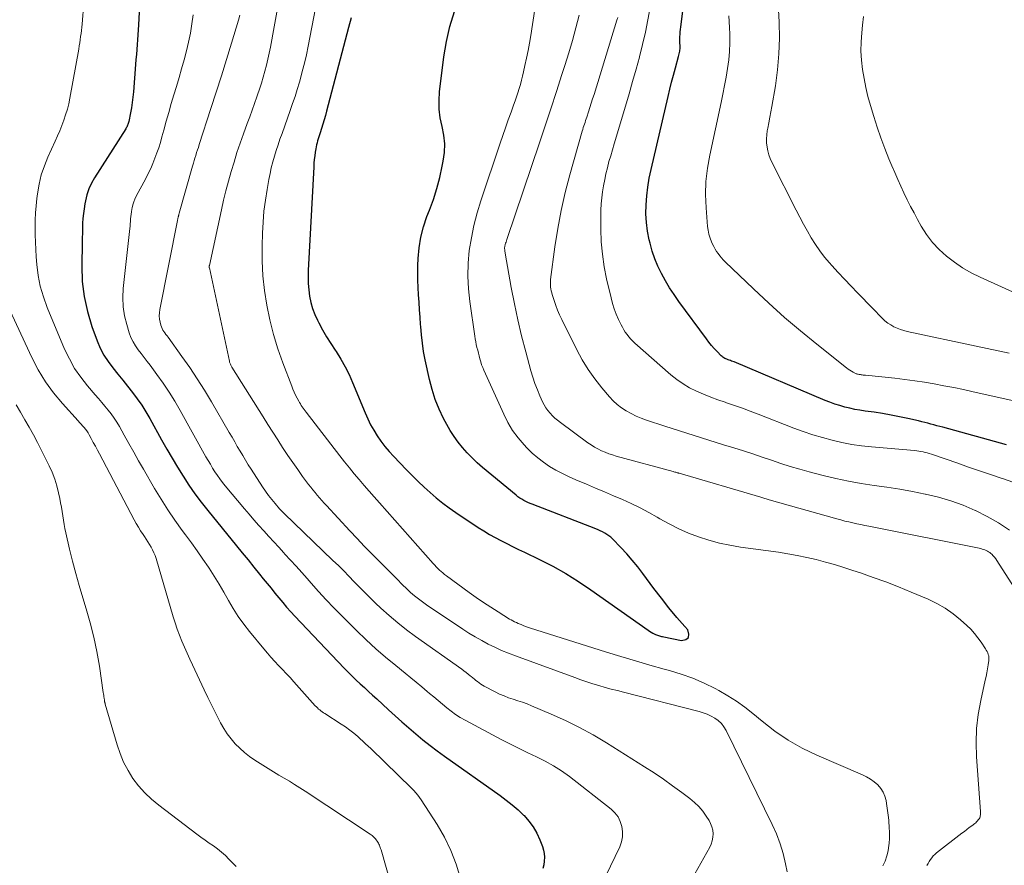
# Model space of a CAD drawing. Units: feet. Extents: x 2005000 to 2010000, y 505201 to 510002.
# Drawn here: x 2005339 to 2005456, y 506514 to 506615 of the extents above; entities that cross this region are included whole.
import ezdxf

# ---------------------------------------------------------------- set-up
doc = ezdxf.new("R2010")
doc.units = ezdxf.units.FT
doc.header["$LTSCALE"] = 100
doc.header["$MEASUREMENT"] = 0
doc.layers.add('CONTOUR INDEX', color=32, linetype='Continuous', lineweight=25)
doc.layers.add('CONTOUR INTERMEDIATE', color=40, linetype='Continuous', lineweight=15)

msp = doc.modelspace()

# ---------------------------------------------------------------- linework, layer by layer
at = {"layer": 'CONTOUR INDEX', "flags": 128}
for points, elevation in [([(2005456.5, 506564.24), (2005448.94, 506566.32), (2005448.58, 506566.42), (2005448.22, 506566.51), (2005447.86, 506566.61), (2005447.5, 506566.71), (2005447.14, 506566.8), (2005446.78, 506566.9), (2005446.42, 506566.98), (2005446.06, 506567.07), (2005444.79, 506567.36), (2005443.79, 506567.58), (2005442.78, 506567.78), (2005441.77, 506567.95), (2005440.76, 506568.1), (2005439.69, 506568.24), (2005439.08, 506568.34), (2005438.48, 506568.45), (2005437.87, 506568.58), (2005437.28, 506568.72), (2005436.68, 506568.89), (2005436.1, 506569.08), (2005435.52, 506569.29), (2005434.95, 506569.52), (2005424.13, 506574.08), (2005423.99, 506574.14), (2005423.85, 506574.19), (2005423.71, 506574.25), (2005423.57, 506574.3), (2005423.54, 506574.31), (2005423.42, 506574.35), (2005423.29, 506574.4), (2005423.17, 506574.46), (2005423.05, 506574.51), (2005422.93, 506574.58), (2005422.82, 506574.65), (2005422.72, 506574.73), (2005422.62, 506574.82), (2005422.12, 506575.32), (2005421.78, 506575.68), (2005421.46, 506576.04), (2005421.15, 506576.42), (2005420.85, 506576.81), (2005417.57, 506581.28), (2005417.01, 506582.08), (2005416.48, 506582.89), (2005415.99, 506583.72), (2005415.52, 506584.58), (2005415.1, 506585.45), (2005414.72, 506586.34), (2005414.42, 506587.26), (2005414.16, 506588.2), (2005414.06, 506588.58), (2005413.86, 506589.62), (2005413.72, 506590.66), (2005413.67, 506591.7), (2005413.68, 506592.76), (2005413.77, 506593.81), (2005413.89, 506594.86), (2005414.07, 506595.9), (2005414.28, 506596.93), (2005416.31, 506605.64), (2005416.51, 506606.48), (2005416.72, 506607.33), (2005416.94, 506608.17), (2005417.17, 506609.01), (2005417.55, 506610.39), (2005417.59, 506610.54), (2005417.62, 506610.69), (2005417.65, 506610.84), (2005417.68, 506610.99), (2005417.7, 506611.14), (2005417.72, 506611.3), (2005417.72, 506611.45), (2005417.72, 506611.6), (2005417.72, 506611.71), (2005417.71, 506611.92), (2005417.7, 506612.13), (2005417.7, 506612.35), (2005417.71, 506612.56), (2005417.71, 506612.72), (2005417.72, 506613.01), (2005417.74, 506613.31), (2005417.77, 506613.6), (2005417.8, 506613.89), (2005418.67, 506620.86)], 860), ([(2005353.53, 506616.38), (2005353.39, 506614.14), (2005353.35, 506613.55), (2005353.31, 506612.96), (2005353.27, 506612.37), (2005353.23, 506611.78), (2005353.18, 506611.19), (2005353.14, 506610.6), (2005353.09, 506610.01), (2005353.04, 506609.42), (2005352.78, 506606.17), (2005352.72, 506605.54), (2005352.64, 506604.91), (2005352.55, 506604.28), (2005352.44, 506603.66), (2005352.24, 506602.64), (2005352.21, 506602.53), (2005352.18, 506602.42), (2005352.14, 506602.31), (2005352.1, 506602.2), (2005352.05, 506602.09), (2005352, 506601.99), (2005351.94, 506601.88), (2005351.88, 506601.78), (2005348.17, 506595.97), (2005347.8, 506595.31), (2005347.49, 506594.64), (2005347.26, 506593.93), (2005347.08, 506593.21), (2005347.01, 506592.86), (2005346.92, 506592.29), (2005346.84, 506591.72), (2005346.79, 506591.14), (2005346.76, 506590.56), (2005346.75, 506589.98), (2005346.73, 506589.4), (2005346.72, 506588.82), (2005346.71, 506588.24), (2005346.65, 506585.49), (2005346.72, 506583.66), (2005346.92, 506581.84), (2005347.32, 506580.06), (2005347.86, 506578.3), (2005348.49, 506576.58), (2005348.85, 506575.72), (2005349.27, 506574.9), (2005349.77, 506574.12), (2005350.33, 506573.37), (2005350.93, 506572.64), (2005351.52, 506571.92), (2005352.1, 506571.19), (2005352.68, 506570.46), (2005353.24, 506569.72), (2005353.77, 506568.96), (2005354.27, 506568.17), (2005354.74, 506567.37), (2005356.14, 506564.83), (2005356.76, 506563.73), (2005357.39, 506562.65), (2005358.03, 506561.57), (2005358.69, 506560.51), (2005359.38, 506559.46), (2005360.09, 506558.43), (2005360.84, 506557.42), (2005361.61, 506556.44), (2005365.03, 506552.25), (2005365.72, 506551.41), (2005366.4, 506550.57), (2005367.09, 506549.72), (2005367.77, 506548.88), (2005368.22, 506548.32), (2005368.68, 506547.76), (2005369.14, 506547.19), (2005369.59, 506546.63), (2005370.05, 506546.06), (2005370.52, 506545.5), (2005370.99, 506544.95), (2005371.48, 506544.41), (2005371.97, 506543.88), (2005377.84, 506537.69), (2005378.31, 506537.22), (2005378.77, 506536.75), (2005379.25, 506536.29), (2005379.74, 506535.84), (2005380.23, 506535.39), (2005380.72, 506534.94), (2005381.2, 506534.49), (2005381.69, 506534.04), (2005383.07, 506532.77), (2005383.88, 506532.03), (2005384.68, 506531.31), (2005385.5, 506530.6), (2005386.33, 506529.89), (2005387.17, 506529.2), (2005388.02, 506528.53), (2005388.88, 506527.88), (2005389.76, 506527.24), (2005396.35, 506522.57), (2005397.08, 506522.02), (2005397.79, 506521.46), (2005398.48, 506520.86), (2005399.14, 506520.24), (2005399.19, 506520.19), (2005399.77, 506519.54), (2005400.29, 506518.86), (2005400.71, 506518.11), (2005401.07, 506517.32), (2005401.38, 506516.52), (2005401.5, 506516.09), (2005401.59, 506515.67), (2005401.61, 506515.23), (2005401.58, 506514.79), (2005401.52, 506514.35), (2005401.43, 506513.91)], 860), ([(2005378.65, 506614.97), (2005378.35, 506613.81), (2005375.73, 506603.86), (2005375.59, 506603.35), (2005375.45, 506602.84), (2005375.29, 506602.33), (2005375.14, 506601.83), (2005374.96, 506601.29), (2005374.89, 506601.06), (2005374.81, 506600.82), (2005374.74, 506600.59), (2005374.67, 506600.35), (2005374.6, 506600.12), (2005374.54, 506599.88), (2005374.49, 506599.64), (2005374.45, 506599.4), (2005374.38, 506599.01), (2005374.32, 506598.58), (2005374.27, 506598.14), (2005374.23, 506597.7), (2005374.2, 506597.26), (2005373.56, 506584.93), (2005373.55, 506584.17), (2005373.56, 506583.42), (2005373.62, 506582.66), (2005373.71, 506581.9), (2005373.86, 506581.16), (2005374.06, 506580.43), (2005374.32, 506579.73), (2005374.64, 506579.04), (2005374.81, 506578.72), (2005375.25, 506577.89), (2005375.72, 506577.08), (2005376.22, 506576.28), (2005376.74, 506575.49), (2005376.86, 506575.31), (2005377.42, 506574.43), (2005377.94, 506573.52), (2005378.4, 506572.59), (2005378.83, 506571.63), (2005380.31, 506568.03), (2005380.62, 506567.33), (2005380.96, 506566.63), (2005381.34, 506565.96), (2005381.75, 506565.3), (2005382.19, 506564.67), (2005382.66, 506564.05), (2005383.15, 506563.46), (2005383.67, 506562.88), (2005385.24, 506561.25), (2005385.92, 506560.55), (2005386.61, 506559.87), (2005387.32, 506559.21), (2005388.04, 506558.56), (2005388.77, 506557.93), (2005389.53, 506557.32), (2005390.31, 506556.75), (2005391.1, 506556.19), (2005393.75, 506554.43), (2005394.4, 506554), (2005395.07, 506553.6), (2005395.75, 506553.22), (2005396.44, 506552.86), (2005397.14, 506552.51), (2005397.83, 506552.16), (2005398.54, 506551.82), (2005399.24, 506551.48), (2005401.04, 506550.62), (2005402.62, 506549.81), (2005404.17, 506548.95), (2005405.67, 506548.01), (2005407.14, 506547.02), (2005413.92, 506542.2), (2005414.09, 506542.08), (2005414.28, 506541.97), (2005414.47, 506541.87), (2005414.66, 506541.78), (2005414.82, 506541.71), (2005414.94, 506541.66), (2005415.05, 506541.62), (2005415.17, 506541.58), (2005415.29, 506541.54), (2005415.41, 506541.51), (2005415.53, 506541.48), (2005415.65, 506541.45), (2005415.78, 506541.43), (2005417.88, 506540.97), (2005418.4, 506541.1), (2005418.72, 506541.34), (2005418.77, 506541.74), (2005418.63, 506542.25), (2005418.29, 506542.64), (2005417.34, 506543.74), (2005416.4, 506544.86), (2005415.5, 506546), (2005414.62, 506547.16), (2005413.3, 506548.95), (2005412.69, 506549.74), (2005412.05, 506550.53), (2005411.39, 506551.28), (2005410.7, 506552.02), (2005409.71, 506553.05), (2005409.49, 506553.25), (2005409.27, 506553.44), (2005409.03, 506553.6), (2005408.78, 506553.75), (2005408.51, 506553.89), (2005408.25, 506554.02), (2005407.98, 506554.13), (2005407.71, 506554.25), (2005400.16, 506557.18), (2005399.9, 506557.28), (2005399.65, 506557.39), (2005399.4, 506557.51), (2005399.16, 506557.63), (2005398.92, 506557.77), (2005398.68, 506557.91), (2005398.46, 506558.07), (2005398.24, 506558.24), (2005394.26, 506561.56), (2005393.63, 506562.11), (2005393.02, 506562.68), (2005392.45, 506563.29), (2005391.89, 506563.91), (2005391.37, 506564.56), (2005390.87, 506565.24), (2005390.43, 506565.94), (2005390.01, 506566.66), (2005389.63, 506567.37), (2005389.1, 506568.49), (2005388.63, 506569.62), (2005388.26, 506570.8), (2005387.95, 506571.99), (2005387.45, 506574.35), (2005387.26, 506575.33), (2005387.11, 506576.31), (2005386.99, 506577.3), (2005386.91, 506578.3), (2005386.89, 506578.54), (2005386.84, 506579.42), (2005386.78, 506580.29), (2005386.72, 506581.17), (2005386.65, 506582.05), (2005386.6, 506582.92), (2005386.57, 506583.8), (2005386.57, 506584.68), (2005386.59, 506585.56), (2005386.62, 506586.38), (2005386.73, 506587.65), (2005386.93, 506588.91), (2005387.25, 506590.14), (2005387.66, 506591.36), (2005387.95, 506592.1), (2005388.42, 506593.38), (2005388.84, 506594.68), (2005389.19, 506596), (2005389.48, 506597.33), (2005389.6, 506597.94), (2005389.73, 506598.98), (2005389.77, 506600.01), (2005389.66, 506601.03), (2005389.45, 506602.05), (2005389.24, 506603.07), (2005389.11, 506604.1), (2005389.09, 506605.14), (2005389.16, 506606.18), (2005389.67, 506610.35), (2005389.98, 506612.16), (2005390.38, 506613.95), (2005390.94, 506615.7)], 840)]:
    msp.add_lwpolyline(points, dxfattribs=dict(at, elevation=elevation))
at = {"layer": 'CONTOUR INTERMEDIATE', "flags": 128}
for points, elevation in [([(2005456.82, 506575.14), (2005455.5, 506575.4), (2005454.19, 506575.67), (2005452.88, 506575.94), (2005444.7, 506577.71), (2005444.29, 506577.82), (2005443.89, 506577.94), (2005443.49, 506578.09), (2005443.11, 506578.27), (2005442.74, 506578.48), (2005442.39, 506578.71), (2005442.06, 506578.97), (2005441.76, 506579.26), (2005441.39, 506579.64), (2005440.92, 506580.13), (2005440.44, 506580.62), (2005439.96, 506581.11), (2005439.48, 506581.61), (2005438.8, 506582.29), (2005438.03, 506583.1), (2005437.25, 506583.91), (2005436.49, 506584.73), (2005435.74, 506585.56), (2005435.49, 506585.84), (2005434.89, 506586.55), (2005434.32, 506587.29), (2005433.8, 506588.05), (2005433.31, 506588.84), (2005432.85, 506589.64), (2005432.39, 506590.46), (2005431.95, 506591.28), (2005431.53, 506592.1), (2005428.64, 506597.8), (2005428.44, 506598.24), (2005428.27, 506598.68), (2005428.14, 506599.15), (2005428.05, 506599.62), (2005428, 506600.1), (2005427.98, 506600.58), (2005428.01, 506601.05), (2005428.08, 506601.53), (2005428.15, 506601.86), (2005428.27, 506602.5), (2005428.39, 506603.15), (2005428.5, 506603.79), (2005428.62, 506604.43), (2005429.04, 506606.9), (2005429.3, 506608.78), (2005429.47, 506610.67), (2005429.52, 506612.56), (2005429.48, 506614.46), (2005429.13, 506620.94)], 868), ([(2005447.05, 506514.24), (2005447.18, 506514.48), (2005447.32, 506514.72), (2005447.45, 506514.96), (2005447.61, 506515.18), (2005447.77, 506515.39), (2005447.97, 506515.58), (2005448.17, 506515.76), (2005451.21, 506518.09), (2005451.5, 506518.31), (2005451.79, 506518.54), (2005452.08, 506518.76), (2005452.38, 506518.98), (2005452.72, 506519.24), (2005452.84, 506519.34), (2005452.95, 506519.44), (2005453.05, 506519.55), (2005453.15, 506519.67), (2005453.18, 506519.71), (2005453.25, 506519.81), (2005453.31, 506519.92), (2005453.35, 506520.04), (2005453.37, 506520.16), (2005453.39, 506520.28), (2005453.4, 506520.41), (2005453.4, 506520.53), (2005453.39, 506520.66), (2005452.93, 506527.17), (2005452.89, 506528.85), (2005452.94, 506530.53), (2005453.14, 506532.2), (2005453.43, 506533.85), (2005453.97, 506536.26), (2005454.07, 506536.71), (2005454.16, 506537.16), (2005454.24, 506537.62), (2005454.31, 506538.08), (2005454.4, 506538.63), (2005454.41, 506538.81), (2005454.41, 506538.99), (2005454.38, 506539.17), (2005454.33, 506539.34), (2005454.26, 506539.52), (2005454.19, 506539.68), (2005454.1, 506539.84), (2005454.01, 506540), (2005453.48, 506540.79), (2005453.1, 506541.32), (2005452.69, 506541.83), (2005452.25, 506542.32), (2005451.78, 506542.77), (2005451.05, 506543.44), (2005450.16, 506544.17), (2005449.23, 506544.83), (2005448.24, 506545.4), (2005447.21, 506545.89), (2005445.16, 506546.75), (2005443.67, 506547.35), (2005442.17, 506547.94), (2005440.66, 506548.49), (2005439.14, 506549.02), (2005438.25, 506549.32), (2005437.16, 506549.67), (2005436.07, 506550.01), (2005434.98, 506550.31), (2005433.87, 506550.6), (2005432.76, 506550.86), (2005431.65, 506551.09), (2005430.52, 506551.29), (2005429.4, 506551.47), (2005424.9, 506552.09), (2005423.64, 506552.31), (2005422.39, 506552.57), (2005421.15, 506552.91), (2005419.93, 506553.3), (2005418.74, 506553.76), (2005417.56, 506554.26), (2005416.42, 506554.84), (2005415.3, 506555.45), (2005415.01, 506555.63), (2005414, 506556.19), (2005412.97, 506556.74), (2005411.93, 506557.25), (2005410.88, 506557.73), (2005409.81, 506558.19), (2005408.75, 506558.65), (2005407.68, 506559.1), (2005406.61, 506559.55), (2005405.33, 506560.08), (2005404.53, 506560.44), (2005403.75, 506560.82), (2005402.98, 506561.24), (2005402.22, 506561.68), (2005401.5, 506562.16), (2005400.81, 506562.68), (2005400.15, 506563.26), (2005399.53, 506563.87), (2005399.21, 506564.22), (2005398.49, 506565.06), (2005397.83, 506565.95), (2005397.27, 506566.89), (2005396.77, 506567.88), (2005394.42, 506573.09), (2005394.28, 506573.42), (2005394.15, 506573.76), (2005394.04, 506574.1), (2005393.94, 506574.44), (2005393.93, 506574.47), (2005393.85, 506574.8), (2005393.76, 506575.14), (2005393.68, 506575.47), (2005393.6, 506575.81), (2005393.52, 506576.14), (2005393.46, 506576.48), (2005393.4, 506576.82), (2005393.34, 506577.16), (2005392.74, 506581.27), (2005392.58, 506582.78), (2005392.51, 506584.29), (2005392.56, 506585.81), (2005392.69, 506587.32), (2005392.93, 506588.82), (2005393.22, 506590.31), (2005393.61, 506591.78), (2005394.06, 506593.24), (2005396.37, 506600.07), (2005396.68, 506600.99), (2005397, 506601.91), (2005397.32, 506602.83), (2005397.64, 506603.74), (2005397.95, 506604.6), (2005398.12, 506605.09), (2005398.28, 506605.58), (2005398.44, 506606.07), (2005398.6, 506606.56), (2005398.75, 506607.05), (2005398.89, 506607.55), (2005399.01, 506608.05), (2005399.13, 506608.55), (2005399.3, 506609.31), (2005399.49, 506610.19), (2005399.67, 506611.07), (2005399.83, 506611.96), (2005399.98, 506612.85), (2005401.04, 506619.66)], 844), ([(2005374.86, 506618.43), (2005373.54, 506611.59), (2005373.33, 506610.58), (2005373.11, 506609.58), (2005372.85, 506608.58), (2005372.58, 506607.59), (2005372.5, 506607.31), (2005372.25, 506606.46), (2005371.99, 506605.62), (2005371.7, 506604.78), (2005371.41, 506603.94), (2005370.44, 506601.24), (2005370.2, 506600.57), (2005369.97, 506599.89), (2005369.75, 506599.21), (2005369.54, 506598.53), (2005369.35, 506597.84), (2005369.17, 506597.15), (2005369.02, 506596.46), (2005368.88, 506595.76), (2005368.66, 506594.58), (2005368.46, 506593.29), (2005368.29, 506591.99), (2005368.19, 506590.69), (2005368.12, 506589.38), (2005368.07, 506587.86), (2005368.08, 506586.09), (2005368.16, 506584.32), (2005368.35, 506582.56), (2005368.62, 506580.81), (2005369, 506579.07), (2005369.43, 506577.36), (2005369.95, 506575.66), (2005370.54, 506573.99), (2005371.59, 506571.21), (2005371.73, 506570.84), (2005371.89, 506570.48), (2005372.06, 506570.13), (2005372.24, 506569.78), (2005372.44, 506569.43), (2005372.53, 506569.26), (2005372.63, 506569.09), (2005372.73, 506568.92), (2005372.84, 506568.76), (2005372.95, 506568.6), (2005373.06, 506568.44), (2005373.18, 506568.28), (2005373.29, 506568.13), (2005377.31, 506562.93), (2005377.87, 506562.21), (2005378.44, 506561.5), (2005379.02, 506560.8), (2005379.61, 506560.1), (2005380.21, 506559.41), (2005380.8, 506558.72), (2005381.4, 506558.04), (2005382.01, 506557.35), (2005388.4, 506550.13), (2005388.58, 506549.93), (2005388.76, 506549.74), (2005388.95, 506549.55), (2005389.14, 506549.36), (2005389.34, 506549.18), (2005389.54, 506549.01), (2005389.75, 506548.84), (2005389.96, 506548.68), (2005392.68, 506546.7), (2005393.52, 506546.1), (2005394.37, 506545.52), (2005395.23, 506544.95), (2005396.1, 506544.39), (2005397.46, 506543.54), (2005397.66, 506543.43), (2005397.86, 506543.31), (2005398.07, 506543.21), (2005398.28, 506543.11), (2005398.5, 506543.01), (2005398.83, 506542.88), (2005399.16, 506542.74), (2005399.49, 506542.63), (2005399.82, 506542.51), (2005408.99, 506539.61), (2005410.7, 506539.08), (2005412.41, 506538.56), (2005414.13, 506538.07), (2005415.85, 506537.59), (2005416.45, 506537.43), (2005417.85, 506537), (2005419.23, 506536.5), (2005420.58, 506535.92), (2005421.9, 506535.27), (2005422.34, 506535.04), (2005423.4, 506534.43), (2005424.43, 506533.78), (2005425.42, 506533.06), (2005426.38, 506532.3), (2005427.46, 506531.39), (2005428.98, 506530.22), (2005430.56, 506529.14), (2005432.23, 506528.21), (2005433.96, 506527.37), (2005439.38, 506525.03), (2005439.87, 506524.79), (2005440.34, 506524.51), (2005440.78, 506524.19), (2005441.2, 506523.83), (2005441.55, 506523.42), (2005441.84, 506522.98), (2005442.05, 506522.5), (2005442.19, 506521.98), (2005442.2, 506521.93), (2005442.29, 506521.36), (2005442.38, 506520.79), (2005442.45, 506520.22), (2005442.51, 506519.64), (2005442.53, 506519.48), (2005442.57, 506518.83), (2005442.6, 506518.17), (2005442.58, 506517.52), (2005442.54, 506516.86), (2005442.52, 506516.66), (2005442.43, 506516.02), (2005442.29, 506515.4), (2005442.07, 506514.79), (2005441.81, 506514.2)], 844), ([(2005346.91, 506616.75), (2005346.69, 506614.23), (2005346.65, 506613.85), (2005346.61, 506613.48), (2005346.57, 506613.11), (2005346.52, 506612.74), (2005346.47, 506612.37), (2005346.41, 506612), (2005346.35, 506611.63), (2005346.29, 506611.26), (2005345.23, 506605.41), (2005345.1, 506604.75), (2005344.94, 506604.1), (2005344.74, 506603.46), (2005344.53, 506602.82), (2005344.29, 506602.19), (2005344.04, 506601.56), (2005343.77, 506600.94), (2005343.5, 506600.33), (2005342.63, 506598.43), (2005342.21, 506597.37), (2005341.84, 506596.3), (2005341.58, 506595.19), (2005341.39, 506594.07), (2005341.32, 506593.52), (2005341.22, 506592.65), (2005341.16, 506591.79), (2005341.12, 506590.92), (2005341.11, 506590.05), (2005341.13, 506589.19), (2005341.15, 506588.32), (2005341.2, 506587.45), (2005341.25, 506586.58), (2005341.32, 506585.67), (2005341.48, 506584.36), (2005341.72, 506583.07), (2005342.09, 506581.81), (2005342.54, 506580.57), (2005344.62, 506575.61), (2005345.18, 506574.44), (2005345.8, 506573.32), (2005346.53, 506572.26), (2005347.33, 506571.25), (2005348.25, 506570.19), (2005348.64, 506569.74), (2005349.02, 506569.28), (2005349.41, 506568.82), (2005349.79, 506568.37), (2005350.16, 506567.9), (2005350.51, 506567.42), (2005350.83, 506566.91), (2005351.13, 506566.4), (2005351.68, 506565.4), (2005352.25, 506564.38), (2005352.82, 506563.36), (2005353.4, 506562.35), (2005353.98, 506561.33), (2005355.3, 506559.06), (2005356.07, 506557.78), (2005356.87, 506556.52), (2005357.72, 506555.28), (2005358.59, 506554.06), (2005358.97, 506553.56), (2005359.67, 506552.6), (2005360.36, 506551.64), (2005361.04, 506550.67), (2005361.71, 506549.69), (2005361.78, 506549.58), (2005362.39, 506548.65), (2005362.98, 506547.7), (2005363.54, 506546.73), (2005364.09, 506545.75), (2005364.65, 506544.79), (2005365.24, 506543.84), (2005365.89, 506542.94), (2005366.57, 506542.05), (2005368.27, 506539.99), (2005368.7, 506539.49), (2005369.13, 506538.99), (2005369.58, 506538.5), (2005370.04, 506538.03), (2005370.49, 506537.55), (2005370.95, 506537.07), (2005371.4, 506536.58), (2005371.84, 506536.09), (2005374.39, 506533.24), (2005374.52, 506533.1), (2005374.65, 506532.98), (2005374.78, 506532.85), (2005374.92, 506532.74), (2005375.07, 506532.63), (2005375.22, 506532.52), (2005375.37, 506532.41), (2005375.52, 506532.31), (2005377.46, 506531.06), (2005377.97, 506530.72), (2005378.48, 506530.35), (2005378.96, 506529.97), (2005379.43, 506529.57), (2005379.72, 506529.31), (2005380.04, 506529.02), (2005380.35, 506528.73), (2005380.67, 506528.44), (2005380.98, 506528.14), (2005384.26, 506524.95), (2005384.48, 506524.74), (2005384.7, 506524.53), (2005384.92, 506524.32), (2005385.14, 506524.11), (2005385.37, 506523.9), (2005385.59, 506523.69), (2005385.8, 506523.47), (2005386.02, 506523.25), (2005386.09, 506523.17), (2005386.33, 506522.91), (2005386.56, 506522.63), (2005386.77, 506522.35), (2005386.98, 506522.05), (2005388.85, 506519.13), (2005389.73, 506517.61), (2005390.5, 506516.05), (2005391.12, 506514.41), (2005391.64, 506512.73)], 864), ([(2005370.02, 506616.74), (2005369.06, 506611.5), (2005368.92, 506610.77), (2005368.77, 506610.05), (2005368.59, 506609.33), (2005368.41, 506608.62), (2005368.21, 506607.91), (2005367.99, 506607.2), (2005367.77, 506606.5), (2005367.53, 506605.8), (2005367.46, 506605.6), (2005367.18, 506604.8), (2005366.89, 506604), (2005366.61, 506603.21), (2005366.32, 506602.41), (2005365.86, 506601.17), (2005365.47, 506600.06), (2005365.09, 506598.95), (2005364.74, 506597.83), (2005364.39, 506596.7), (2005364.08, 506595.57), (2005363.78, 506594.43), (2005363.5, 506593.29), (2005363.24, 506592.15), (2005361.81, 506585.55), (2005361.8, 506585.52), (2005361.8, 506585.5), (2005361.8, 506585.48), (2005361.8, 506585.45), (2005361.8, 506585.35), (2005361.8, 506585.33), (2005361.8, 506585.3), (2005361.8, 506585.28), (2005361.81, 506585.25), (2005364.2, 506574.16), (2005364.22, 506574.07), (2005364.24, 506573.98), (2005364.28, 506573.89), (2005364.31, 506573.8), (2005364.35, 506573.71), (2005364.39, 506573.63), (2005364.44, 506573.54), (2005364.49, 506573.46), (2005368.2, 506567.55), (2005368.77, 506566.64), (2005369.35, 506565.73), (2005369.93, 506564.83), (2005370.51, 506563.92), (2005370.59, 506563.8), (2005371.15, 506562.96), (2005371.71, 506562.13), (2005372.3, 506561.31), (2005372.89, 506560.49), (2005373.6, 506559.54), (2005373.85, 506559.21), (2005374.1, 506558.88), (2005374.36, 506558.56), (2005374.63, 506558.25), (2005374.9, 506557.94), (2005375.17, 506557.63), (2005375.44, 506557.32), (2005375.72, 506557.02), (2005378.51, 506554), (2005379.35, 506553.1), (2005380.21, 506552.2), (2005381.07, 506551.32), (2005381.95, 506550.44), (2005383.13, 506549.27), (2005383.41, 506548.99), (2005383.7, 506548.7), (2005383.98, 506548.41), (2005384.27, 506548.11), (2005384.55, 506547.82), (2005384.84, 506547.53), (2005385.13, 506547.25), (2005385.43, 506546.97), (2005385.72, 506546.71), (2005386.17, 506546.31), (2005386.64, 506545.93), (2005387.12, 506545.57), (2005387.61, 506545.22), (2005391.9, 506542.35), (2005392.64, 506541.87), (2005393.39, 506541.42), (2005394.16, 506540.98), (2005394.93, 506540.57), (2005395.72, 506540.18), (2005396.52, 506539.82), (2005397.34, 506539.48), (2005398.16, 506539.16), (2005405.22, 506536.58), (2005405.94, 506536.33), (2005406.65, 506536.08), (2005407.37, 506535.85), (2005408.09, 506535.63), (2005408.82, 506535.42), (2005409.55, 506535.22), (2005410.27, 506535.03), (2005411.01, 506534.84), (2005419.98, 506532.55), (2005420.47, 506532.4), (2005420.95, 506532.23), (2005421.41, 506532.01), (2005421.86, 506531.77), (2005422.26, 506531.47), (2005422.63, 506531.13), (2005422.93, 506530.74), (2005423.19, 506530.31), (2005428.68, 506519.14), (2005429.18, 506518.01), (2005429.62, 506516.85), (2005429.97, 506515.67), (2005430.25, 506514.46), (2005430.44, 506513.49)], 848), ([(2005457.23, 506559.8), (2005456.02, 506560.23), (2005455.87, 506560.29), (2005454.58, 506560.72), (2005453.29, 506561.16), (2005452, 506561.6), (2005450.72, 506562.04), (2005447.57, 506563.12), (2005447.33, 506563.2), (2005447.08, 506563.28), (2005446.84, 506563.34), (2005446.59, 506563.41), (2005446.34, 506563.46), (2005446.08, 506563.5), (2005445.83, 506563.54), (2005445.58, 506563.56), (2005440.48, 506563.99), (2005439.29, 506564.12), (2005438.11, 506564.29), (2005436.94, 506564.52), (2005435.78, 506564.78), (2005434.63, 506565.09), (2005433.48, 506565.43), (2005432.36, 506565.82), (2005431.24, 506566.23), (2005426.98, 506567.89), (2005426.05, 506568.24), (2005425.12, 506568.59), (2005424.18, 506568.92), (2005423.23, 506569.24), (2005423.08, 506569.29), (2005422.22, 506569.59), (2005421.36, 506569.9), (2005420.51, 506570.25), (2005419.68, 506570.61), (2005418.86, 506571.02), (2005418.08, 506571.48), (2005417.34, 506572), (2005416.63, 506572.57), (2005412.36, 506576.32), (2005412.11, 506576.56), (2005411.86, 506576.8), (2005411.64, 506577.06), (2005411.42, 506577.33), (2005411.22, 506577.61), (2005411.04, 506577.9), (2005410.87, 506578.2), (2005410.71, 506578.51), (2005410.42, 506579.12), (2005410.15, 506579.75), (2005409.91, 506580.39), (2005409.7, 506581.04), (2005409.53, 506581.69), (2005409, 506583.94), (2005408.71, 506585.4), (2005408.49, 506586.88), (2005408.36, 506588.36), (2005408.31, 506589.86), (2005408.3, 506591.4), (2005408.31, 506592.13), (2005408.35, 506592.86), (2005408.42, 506593.58), (2005408.51, 506594.3), (2005408.63, 506595.02), (2005408.77, 506595.74), (2005408.92, 506596.45), (2005409.1, 506597.16), (2005409.28, 506597.88), (2005409.48, 506598.58), (2005409.68, 506599.29), (2005409.89, 506599.99), (2005411.24, 506604.47), (2005411.67, 506605.93), (2005412.09, 506607.39), (2005412.5, 506608.85), (2005412.89, 506610.31), (2005412.9, 506610.35), (2005413.26, 506611.8), (2005413.6, 506613.26), (2005413.89, 506614.73), (2005414.16, 506616.21)], 856), ([(2005359.89, 506615.32), (2005359.74, 506614.24), (2005359.56, 506613.16), (2005359.34, 506612.09), (2005359.09, 506611.03), (2005358.81, 506609.97), (2005358.52, 506608.92), (2005358.22, 506607.86), (2005357.91, 506606.82), (2005357.6, 506605.81), (2005357.29, 506604.77), (2005356.98, 506603.72), (2005356.69, 506602.68), (2005356.4, 506601.63), (2005356.17, 506600.81), (2005355.99, 506600.17), (2005355.79, 506599.54), (2005355.58, 506598.91), (2005355.35, 506598.28), (2005355.1, 506597.67), (2005354.84, 506597.06), (2005354.55, 506596.46), (2005354.25, 506595.87), (2005353.12, 506593.77), (2005352.96, 506593.44), (2005352.82, 506593.1), (2005352.72, 506592.74), (2005352.63, 506592.38), (2005352.6, 506592.22), (2005352.55, 506591.93), (2005352.51, 506591.65), (2005352.48, 506591.36), (2005352.46, 506591.07), (2005352.44, 506590.78), (2005352.42, 506590.5), (2005352.39, 506590.21), (2005352.36, 506589.92), (2005351.58, 506582.81), (2005351.52, 506581.73), (2005351.56, 506580.65), (2005351.73, 506579.58), (2005351.99, 506578.53), (2005352.3, 506577.53), (2005352.5, 506576.99), (2005352.74, 506576.48), (2005353.03, 506575.99), (2005353.35, 506575.52), (2005353.71, 506575.07), (2005354.06, 506574.61), (2005354.41, 506574.15), (2005354.76, 506573.69), (2005355.59, 506572.58), (2005356.33, 506571.56), (2005357.05, 506570.51), (2005357.71, 506569.43), (2005358.35, 506568.33), (2005361.41, 506562.81), (2005361.66, 506562.36), (2005361.93, 506561.92), (2005362.2, 506561.48), (2005362.47, 506561.04), (2005362.76, 506560.61), (2005363.06, 506560.19), (2005363.38, 506559.78), (2005363.7, 506559.37), (2005365.97, 506556.65), (2005366.54, 506555.98), (2005367.11, 506555.31), (2005367.69, 506554.65), (2005368.27, 506554), (2005368.86, 506553.35), (2005369.45, 506552.7), (2005370.05, 506552.06), (2005370.65, 506551.42), (2005370.79, 506551.26), (2005371.46, 506550.53), (2005372.12, 506549.81), (2005372.78, 506549.07), (2005373.43, 506548.34), (2005373.9, 506547.81), (2005374.79, 506546.82), (2005375.69, 506545.84), (2005376.61, 506544.87), (2005377.55, 506543.92), (2005379.3, 506542.16), (2005380.42, 506541.07), (2005381.57, 506540.01), (2005382.75, 506538.99), (2005383.96, 506538), (2005385.08, 506537.1), (2005385.74, 506536.57), (2005386.39, 506536.04), (2005387.04, 506535.5), (2005387.69, 506534.95), (2005387.97, 506534.71), (2005388.48, 506534.28), (2005388.98, 506533.85), (2005389.49, 506533.42), (2005390, 506533), (2005390.52, 506532.59), (2005391.06, 506532.2), (2005391.62, 506531.85), (2005392.19, 506531.52), (2005396.57, 506529.19), (2005397.59, 506528.67), (2005398.61, 506528.15), (2005399.64, 506527.66), (2005400.68, 506527.17), (2005401.7, 506526.67), (2005402.7, 506526.11), (2005403.65, 506525.49), (2005404.57, 506524.82), (2005409.52, 506520.96), (2005409.97, 506520.53), (2005410.35, 506520.05), (2005410.62, 506519.5), (2005410.82, 506518.9), (2005410.9, 506518.28), (2005410.89, 506517.67), (2005410.76, 506517.06), (2005410.55, 506516.47), (2005407.22, 506509.52)], 856), ([(2005365.42, 506615.27), (2005365.26, 506614.69), (2005364.43, 506611.95), (2005363.84, 506610), (2005363.24, 506608.06), (2005362.63, 506606.12), (2005362, 506604.19), (2005360.6, 506599.9), (2005360.5, 506599.58), (2005360.4, 506599.27), (2005360.3, 506598.95), (2005360.2, 506598.63), (2005360.1, 506598.31), (2005360, 506598), (2005359.91, 506597.68), (2005359.82, 506597.36), (2005358.23, 506591.77), (2005358.21, 506591.71), (2005358.2, 506591.65), (2005358.18, 506591.6), (2005358.17, 506591.54), (2005358.15, 506591.48), (2005358.14, 506591.42), (2005358.13, 506591.37), (2005358.11, 506591.31), (2005358.1, 506591.24), (2005358.08, 506591.15), (2005358.06, 506591.06), (2005358.04, 506590.97), (2005358.02, 506590.88), (2005355.92, 506580.31), (2005355.87, 506579.93), (2005355.86, 506579.55), (2005355.89, 506579.17), (2005355.96, 506578.79), (2005356.05, 506578.44), (2005356.11, 506578.25), (2005356.19, 506578.05), (2005356.29, 506577.87), (2005356.4, 506577.7), (2005356.53, 506577.53), (2005356.65, 506577.36), (2005356.78, 506577.19), (2005356.9, 506577.01), (2005358.55, 506574.74), (2005359.48, 506573.42), (2005360.38, 506572.09), (2005361.24, 506570.72), (2005362.07, 506569.34), (2005364.18, 506565.69), (2005364.5, 506565.14), (2005364.82, 506564.59), (2005365.13, 506564.04), (2005365.45, 506563.49), (2005365.77, 506562.95), (2005366.1, 506562.4), (2005366.43, 506561.87), (2005366.77, 506561.33), (2005368.14, 506559.23), (2005368.48, 506558.73), (2005368.84, 506558.23), (2005369.22, 506557.74), (2005369.61, 506557.27), (2005370.16, 506556.64), (2005370.29, 506556.49), (2005370.42, 506556.34), (2005370.56, 506556.2), (2005370.71, 506556.06), (2005376.49, 506550.51), (2005377.13, 506549.89), (2005377.77, 506549.26), (2005378.39, 506548.62), (2005379.01, 506547.97), (2005379.63, 506547.32), (2005380.26, 506546.68), (2005380.9, 506546.06), (2005381.55, 506545.44), (2005382.18, 506544.83), (2005383.17, 506543.94), (2005384.19, 506543.07), (2005385.23, 506542.25), (2005386.31, 506541.45), (2005391.79, 506537.57), (2005392.05, 506537.38), (2005392.3, 506537.19), (2005392.55, 506537), (2005392.8, 506536.8), (2005392.92, 506536.71), (2005393.11, 506536.56), (2005393.29, 506536.41), (2005393.48, 506536.25), (2005393.67, 506536.1), (2005393.86, 506535.95), (2005394.06, 506535.81), (2005394.26, 506535.68), (2005394.47, 506535.56), (2005395.77, 506534.88), (2005396.29, 506534.63), (2005396.82, 506534.4), (2005397.36, 506534.19), (2005397.91, 506534.01), (2005398.46, 506533.84), (2005399, 506533.65), (2005399.54, 506533.45), (2005400.08, 506533.23), (2005402.43, 506532.24), (2005404.12, 506531.48), (2005405.78, 506530.67), (2005407.4, 506529.77), (2005408.99, 506528.82), (2005413.5, 506525.98), (2005414.63, 506525.26), (2005415.74, 506524.51), (2005416.84, 506523.74), (2005417.92, 506522.95), (2005418.9, 506522.21), (2005419.45, 506521.75), (2005419.97, 506521.25), (2005420.42, 506520.7), (2005420.84, 506520.12), (2005421.16, 506519.62), (2005421.35, 506519.25), (2005421.51, 506518.86), (2005421.6, 506518.45), (2005421.64, 506518.03), (2005421.62, 506517.61), (2005421.55, 506517.2), (2005421.42, 506516.81), (2005421.24, 506516.43), (2005417.32, 506509.47)], 852), ([(2005459.17, 506544.51), (2005455.35, 506550.5), (2005455.22, 506550.69), (2005455.07, 506550.88), (2005454.91, 506551.06), (2005454.74, 506551.23), (2005454.63, 506551.33), (2005454.51, 506551.44), (2005454.37, 506551.54), (2005454.23, 506551.62), (2005454.08, 506551.7), (2005453.92, 506551.76), (2005453.77, 506551.81), (2005453.61, 506551.86), (2005453.44, 506551.9), (2005440.14, 506554.56), (2005439.66, 506554.66), (2005439.19, 506554.76), (2005438.72, 506554.86), (2005438.24, 506554.96), (2005437.77, 506555.07), (2005437.3, 506555.18), (2005436.83, 506555.31), (2005436.36, 506555.43), (2005428.3, 506557.71), (2005428.18, 506557.75), (2005428.05, 506557.78), (2005427.93, 506557.82), (2005427.8, 506557.86), (2005427.68, 506557.9), (2005427.55, 506557.93), (2005427.43, 506557.97), (2005427.3, 506558.01), (2005417.6, 506560.86), (2005417.55, 506560.88), (2005417.49, 506560.89), (2005417.44, 506560.91), (2005417.39, 506560.92), (2005417.29, 506560.95), (2005417.2, 506560.98), (2005417.1, 506561), (2005417, 506561.03), (2005416.9, 506561.06), (2005410.14, 506562.9), (2005409.69, 506563.03), (2005409.25, 506563.18), (2005408.81, 506563.35), (2005408.38, 506563.54), (2005407.96, 506563.75), (2005407.56, 506563.97), (2005407.16, 506564.22), (2005406.78, 506564.49), (2005403.5, 506566.9), (2005403.18, 506567.16), (2005402.86, 506567.42), (2005402.57, 506567.7), (2005402.29, 506568), (2005402.03, 506568.31), (2005401.79, 506568.64), (2005401.58, 506568.99), (2005401.4, 506569.36), (2005401.08, 506570.06), (2005400.77, 506570.78), (2005400.48, 506571.52), (2005400.23, 506572.27), (2005400, 506573.03), (2005399.39, 506575.28), (2005398.9, 506577.18), (2005398.44, 506579.08), (2005398.04, 506581), (2005397.67, 506582.92), (2005396.95, 506586.99), (2005396.93, 506587.09), (2005396.92, 506587.19), (2005396.9, 506587.3), (2005396.89, 506587.4), (2005396.89, 506587.46), (2005396.88, 506587.53), (2005396.88, 506587.6), (2005396.88, 506587.68), (2005396.89, 506587.75), (2005396.9, 506587.82), (2005396.92, 506587.89), (2005396.93, 506587.96), (2005396.95, 506588.03), (2005397, 506588.18), (2005397.05, 506588.33), (2005397.1, 506588.47), (2005397.14, 506588.62), (2005397.19, 506588.76), (2005401.02, 506600.13), (2005401.7, 506602.15), (2005402.37, 506604.17), (2005403.03, 506606.2), (2005403.68, 506608.22), (2005404.03, 506609.29), (2005404.49, 506610.79), (2005404.94, 506612.28), (2005405.36, 506613.79), (2005405.75, 506615.3)], 848), ([(2005456.85, 506554.08), (2005455.55, 506554.95), (2005454.2, 506555.72), (2005452.8, 506556.44), (2005452.78, 506556.45), (2005451.35, 506557.06), (2005449.89, 506557.6), (2005448.4, 506558.03), (2005446.88, 506558.38), (2005446.84, 506558.39), (2005445.33, 506558.68), (2005443.81, 506558.95), (2005442.29, 506559.19), (2005440.76, 506559.41), (2005439.24, 506559.64), (2005437.73, 506559.92), (2005436.22, 506560.24), (2005434.73, 506560.6), (2005433.07, 506561.03), (2005431.93, 506561.34), (2005430.81, 506561.67), (2005429.69, 506562.03), (2005428.58, 506562.4), (2005427.47, 506562.78), (2005426.35, 506563.16), (2005425.24, 506563.52), (2005424.11, 506563.87), (2005422.88, 506564.25), (2005421.14, 506564.79), (2005419.4, 506565.33), (2005417.66, 506565.89), (2005415.93, 506566.45), (2005413.72, 506567.18), (2005413.1, 506567.4), (2005412.49, 506567.65), (2005411.91, 506567.94), (2005411.33, 506568.26), (2005410.78, 506568.62), (2005410.26, 506569.01), (2005409.79, 506569.45), (2005409.34, 506569.93), (2005408.43, 506571), (2005407.59, 506572.06), (2005406.8, 506573.17), (2005406.1, 506574.32), (2005405.46, 506575.52), (2005403.67, 506579.13), (2005403.41, 506579.68), (2005403.18, 506580.23), (2005402.96, 506580.8), (2005402.77, 506581.37), (2005402.54, 506582.09), (2005402.48, 506582.3), (2005402.42, 506582.52), (2005402.38, 506582.75), (2005402.34, 506582.97), (2005402.33, 506583.2), (2005402.32, 506583.42), (2005402.33, 506583.65), (2005402.35, 506583.88), (2005402.86, 506587.77), (2005403.19, 506589.93), (2005403.59, 506592.08), (2005404.08, 506594.21), (2005404.63, 506596.32), (2005406.1, 506601.49), (2005406.16, 506601.7), (2005406.22, 506601.92), (2005406.29, 506602.12), (2005406.36, 506602.33), (2005406.43, 506602.54), (2005406.5, 506602.75), (2005406.57, 506602.96), (2005406.64, 506603.17), (2005406.84, 506603.79), (2005407.01, 506604.3), (2005407.17, 506604.82), (2005407.33, 506605.34), (2005407.5, 506605.86), (2005410.23, 506614.7), (2005410.31, 506615)], 852), ([(2005465.95, 506567.55), (2005452.53, 506570.55), (2005451.38, 506570.8), (2005450.23, 506571.04), (2005449.07, 506571.26), (2005447.92, 506571.48), (2005446.76, 506571.68), (2005445.59, 506571.85), (2005444.42, 506572.01), (2005443.25, 506572.14), (2005439.76, 506572.5), (2005439.66, 506572.51), (2005439.56, 506572.52), (2005439.46, 506572.53), (2005439.35, 506572.55), (2005439.3, 506572.55), (2005439.23, 506572.57), (2005439.15, 506572.58), (2005439.07, 506572.59), (2005439, 506572.6), (2005438.88, 506572.62), (2005438.86, 506572.62), (2005438.84, 506572.62), (2005438.82, 506572.63), (2005438.8, 506572.63), (2005438.72, 506572.66), (2005438.7, 506572.66), (2005438.68, 506572.67), (2005438.66, 506572.68), (2005438.64, 506572.69), (2005438.27, 506572.88), (2005438.07, 506572.99), (2005437.87, 506573.11), (2005437.69, 506573.24), (2005437.5, 506573.37), (2005433.95, 506576.19), (2005432.02, 506577.77), (2005430.12, 506579.38), (2005428.27, 506581.05), (2005426.44, 506582.75), (2005423.09, 506585.98), (2005422.86, 506586.21), (2005422.64, 506586.45), (2005422.44, 506586.7), (2005422.24, 506586.95), (2005422.06, 506587.22), (2005421.89, 506587.5), (2005421.73, 506587.78), (2005421.59, 506588.07), (2005421.46, 506588.35), (2005421.29, 506588.8), (2005421.15, 506589.25), (2005421.05, 506589.72), (2005420.99, 506590.19), (2005420.82, 506592.4), (2005420.76, 506593.97), (2005420.8, 506595.54), (2005420.98, 506597.11), (2005421.24, 506598.66), (2005422.59, 506604.9), (2005422.8, 506605.91), (2005423, 506606.92), (2005423.19, 506607.93), (2005423.36, 506608.94), (2005423.5, 506609.96), (2005423.6, 506610.98), (2005423.63, 506612.01), (2005423.62, 506613.03), (2005423.58, 506613.8), (2005423.51, 506615.21)], 864), ([(2005458.43, 506581.85), (2005453.35, 506584.16), (2005452.3, 506584.69), (2005451.28, 506585.27), (2005450.31, 506585.93), (2005449.37, 506586.65), (2005448.51, 506587.44), (2005447.71, 506588.29), (2005447.01, 506589.23), (2005446.38, 506590.22), (2005445.94, 506591.01), (2005445.52, 506591.78), (2005445.11, 506592.57), (2005444.71, 506593.36), (2005444.32, 506594.16), (2005443.95, 506594.97), (2005443.58, 506595.77), (2005443.23, 506596.59), (2005442.88, 506597.4), (2005442.53, 506598.22), (2005442.03, 506599.46), (2005441.56, 506600.71), (2005441.13, 506601.97), (2005440.72, 506603.24), (2005440.33, 506604.56), (2005440.04, 506605.61), (2005439.78, 506606.68), (2005439.57, 506607.75), (2005439.39, 506608.84), (2005439.27, 506609.92), (2005439.21, 506611.01), (2005439.23, 506612.11), (2005439.3, 506613.2), (2005439.39, 506614.11), (2005439.53, 506615.13)], 872), ([(2005336.79, 506582.98), (2005340.71, 506574.61), (2005341.48, 506573.15), (2005342.33, 506571.74), (2005343.3, 506570.42), (2005344.35, 506569.15), (2005346.22, 506567.08), (2005346.4, 506566.89), (2005346.58, 506566.69), (2005346.75, 506566.49), (2005346.93, 506566.29), (2005347.09, 506566.09), (2005347.25, 506565.88), (2005347.4, 506565.66), (2005347.53, 506565.43), (2005347.77, 506564.98), (2005348.02, 506564.53), (2005348.27, 506564.07), (2005348.51, 506563.62), (2005348.76, 506563.16), (2005352.87, 506555.33), (2005353.12, 506554.88), (2005353.38, 506554.44), (2005353.65, 506554), (2005353.93, 506553.57), (2005354.09, 506553.34), (2005354.3, 506553.03), (2005354.5, 506552.72), (2005354.7, 506552.4), (2005354.89, 506552.08), (2005355.07, 506551.76), (2005355.22, 506551.42), (2005355.36, 506551.08), (2005355.48, 506550.73), (2005357.5, 506543.81), (2005357.73, 506543.07), (2005357.98, 506542.34), (2005358.25, 506541.62), (2005358.55, 506540.91), (2005358.86, 506540.2), (2005359.17, 506539.49), (2005359.49, 506538.79), (2005359.82, 506538.09), (2005361.21, 506535.11), (2005361.63, 506534.23), (2005362.06, 506533.34), (2005362.5, 506532.46), (2005362.95, 506531.59), (2005363.15, 506531.19), (2005363.52, 506530.54), (2005363.93, 506529.9), (2005364.39, 506529.3), (2005364.88, 506528.73), (2005365.42, 506528.19), (2005365.98, 506527.69), (2005366.58, 506527.22), (2005367.2, 506526.79), (2005368.18, 506526.17), (2005368.8, 506525.77), (2005369.43, 506525.39), (2005370.05, 506525.01), (2005370.69, 506524.63), (2005371.32, 506524.26), (2005371.94, 506523.88), (2005372.56, 506523.48), (2005373.18, 506523.08), (2005380.93, 506517.98), (2005381.03, 506517.91), (2005381.13, 506517.84), (2005381.22, 506517.76), (2005381.31, 506517.68), (2005381.4, 506517.6), (2005381.48, 506517.51), (2005381.56, 506517.42), (2005381.63, 506517.32), (2005381.75, 506517.16), (2005381.82, 506517.04), (2005381.89, 506516.92), (2005381.96, 506516.79), (2005382.01, 506516.66), (2005382.06, 506516.53), (2005382.11, 506516.39), (2005382.15, 506516.26), (2005382.2, 506516.12), (2005383.4, 506511.91)], 868), ([(2005338.85, 506568.98), (2005339.38, 506568.1), (2005339.91, 506567.22), (2005340.42, 506566.33), (2005340.91, 506565.42), (2005341.38, 506564.51), (2005342.78, 506561.75), (2005343.13, 506560.97), (2005343.44, 506560.17), (2005343.69, 506559.35), (2005343.9, 506558.52), (2005344.04, 506557.85), (2005344.14, 506557.34), (2005344.24, 506556.83), (2005344.32, 506556.32), (2005344.39, 506555.81), (2005344.47, 506555.3), (2005344.56, 506554.79), (2005344.66, 506554.29), (2005344.76, 506553.78), (2005345.2, 506551.86), (2005345.55, 506550.4), (2005345.93, 506548.95), (2005346.34, 506547.51), (2005346.77, 506546.07), (2005347.18, 506544.77), (2005347.66, 506543.09), (2005348.09, 506541.39), (2005348.45, 506539.67), (2005348.75, 506537.94), (2005349.21, 506534.82), (2005349.24, 506534.64), (2005349.27, 506534.47), (2005349.29, 506534.29), (2005349.31, 506534.12), (2005349.34, 506533.89), (2005349.35, 506533.83), (2005349.36, 506533.77), (2005349.37, 506533.71), (2005349.39, 506533.65), (2005349.4, 506533.59), (2005349.42, 506533.53), (2005349.43, 506533.47), (2005349.45, 506533.41), (2005350.84, 506528.61), (2005351.2, 506527.55), (2005351.63, 506526.53), (2005352.15, 506525.55), (2005352.73, 506524.61), (2005353.4, 506523.72), (2005354.13, 506522.88), (2005354.93, 506522.12), (2005355.79, 506521.41), (2005360.33, 506518), (2005360.81, 506517.64), (2005361.3, 506517.28), (2005361.8, 506516.93), (2005362.3, 506516.58), (2005362.78, 506516.22), (2005363.26, 506515.84), (2005363.71, 506515.44), (2005364.14, 506515.02), (2005365, 506514.15)], 872)]:
    msp.add_lwpolyline(points, dxfattribs=dict(at, elevation=elevation))

doc.saveas('drawing.dxf')
